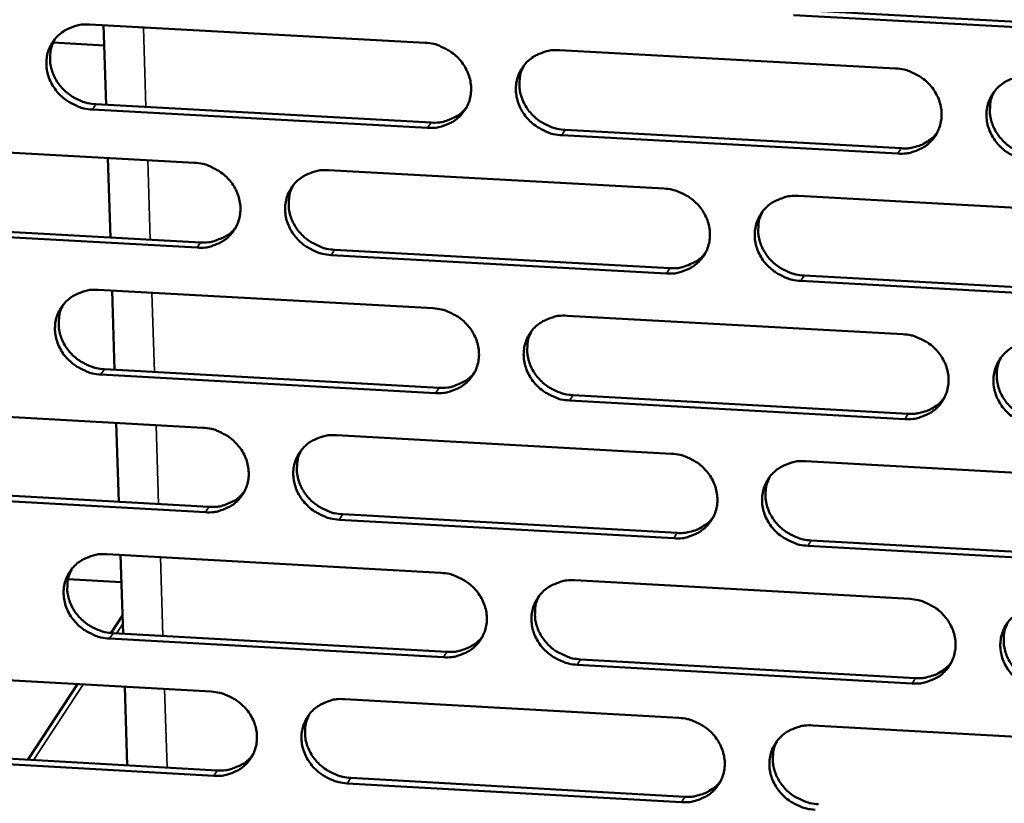
# Model space of a CAD drawing. Units: millimetres. Extents: x 65 to 5843, y 100 to 4100.
# Drawn here: x 4939 to 4984, y 3337 to 3372 of the extents above; entities that cross this region are included whole.
import ezdxf

# ---------------------------------------------------------------- set-up
doc = ezdxf.new("R2010")
doc.units = ezdxf.units.MM
doc.header["$LTSCALE"] = 20
doc.layers.add('Visible (ISO)', color=7, linetype='Continuous', lineweight=50)
doc.layers.add('Visible Narrow (ISO)', color=7, linetype='Continuous', lineweight=35)

msp = doc.modelspace()

# ---------------------------------------------------------------- linework, layer by layer
at = {"layer": 'Visible (ISO)'}
for p, q in [((4974.633, 3372.933), (4990.068, 3372.094)), ((4989.918, 3371.853), (4974.479, 3372.693)), ((4942.207, 3372.259), (4957.59, 3371.42)), ((4942.96, 3368.579), (4942.843, 3372.224)), ((4942.872, 3371.301), (4940.53, 3371.429)), ((4963.75, 3371.085), (4979.167, 3370.244)), ((4957.706, 3367.522), (4942.333, 3368.363)), ((4942.497, 3368.605), (4957.865, 3367.764)), ((4979.271, 3366.342), (4963.863, 3367.185)), ((4964.02, 3367.427), (4979.423, 3366.585)), ((4931.66, 3366.763), (4947.012, 3365.922)), ((4943.155, 3362.503), (4943.038, 3366.139)), ((4953.159, 3365.585), (4968.545, 3364.741)), ((4974.706, 3364.403), (4990.126, 3363.558)), ((4931.959, 3363.119), (4947.296, 3362.275)), ((4947.134, 3362.033), (4931.792, 3362.877)), ((4968.655, 3360.848), (4953.278, 3361.694)), ((4953.438, 3361.938), (4968.811, 3361.092)), ((4974.966, 3360.753), (4990.373, 3359.905)), ((4990.224, 3359.661), (4974.813, 3360.509)), ((4942.6, 3360.101), (4957.954, 3359.254)), ((4943.35, 3356.439), (4943.234, 3360.066)), ((4964.103, 3358.915), (4979.492, 3358.066)), ((4958.07, 3355.37), (4942.725, 3356.22)), ((4942.888, 3356.464), (4958.229, 3355.615)), ((4964.372, 3355.275), (4979.748, 3354.424)), ((4979.596, 3354.179), (4964.216, 3355.03)), ((4932.071, 3354.633), (4947.395, 3353.783)), ((4943.545, 3350.385), (4943.429, 3354.003)), ((4953.531, 3353.443), (4968.889, 3352.591)), ((4975.039, 3352.25), (4990.431, 3351.396)), ((4947.517, 3349.908), (4932.203, 3350.761)), ((4932.369, 3351.007), (4947.679, 3350.155)), ((4968.999, 3348.713), (4953.65, 3349.567)), ((4953.81, 3349.814), (4969.154, 3348.96)), ((4975.298, 3348.618), (4990.677, 3347.762)), ((4990.529, 3347.514), (4975.145, 3348.371)), ((4942.99, 3347.987), (4958.317, 3347.132)), ((4943.739, 3344.342), (4943.623, 3347.952)), ((4943.664, 3346.701), (4941.212, 3346.838)), ((4964.455, 3346.79), (4979.816, 3345.933)), ((4943.189, 3344.375), (4943.713, 3345.172)), ((4958.433, 3343.263), (4943.115, 3344.12)), ((4943.278, 3344.368), (4958.591, 3343.511)), ((4964.723, 3343.168), (4980.071, 3342.309)), ((4979.919, 3342.06), (4964.567, 3342.919)), ((4932.481, 3342.547), (4947.777, 3341.689)), ((4939.372, 3338.567), (4941.65, 3342.033)), ((4943.934, 3338.311), (4943.818, 3341.911)), ((4953.902, 3341.346), (4969.232, 3340.486)), ((4975.371, 3340.142), (4990.735, 3339.28)), ((4947.899, 3337.829), (4932.612, 3338.689)), ((4932.777, 3338.938), (4948.06, 3338.078)), ((4954.18, 3337.734), (4969.496, 3336.872)), ((4969.341, 3336.622), (4954.02, 3337.484))]:
    msp.add_line(p, q, dxfattribs=at)
at = {"layer": 'Visible (ISO)', "flags": 128}
for points in [[(4942.333, 3368.363, -0.035612), (4941.939, 3368.415, -0.055904), (4941.697, 3368.493, -0.015756), (4941.289, 3368.694, -0.035325), (4941.117, 3368.801, -0.035938), (4940.868, 3369.011, -0.035592), (4940.65, 3369.257, -0.037779), (4940.476, 3369.522, -0.037157), (4940.342, 3369.815, -0.040325), (4940.258, 3370.112, -0.039672), (4940.222, 3370.422, -0.042693), (4940.236, 3370.723, -0.042263), (4940.302, 3371.019, -0.043758), (4940.416, 3371.294, -0.043693), (4940.576, 3371.546, -0.042872), (4940.779, 3371.769, -0.043188), (4941.015, 3371.952, -0.0405), (4941.187, 3372.045, -0.018925), (4941.577, 3372.198, -0.060054), (4941.826, 3372.253, -0.040098), (4942.207, 3372.259)], [(4940.61, 3371.59, 0.039761), (4940.467, 3371.279, 0.061615), (4940.417, 3371.063, 0.018691), (4940.391, 3370.674, 0.039675), (4940.4, 3370.49, 0.036774), (4940.459, 3370.199, 0.037425), (4940.56, 3369.924, 0.03469), (4940.705, 3369.654, 0.035248), (4940.883, 3369.412, 0.03349), (4941.1, 3369.189, 0.033767), (4941.342, 3368.999, 0.03339), (4941.502, 3368.905, 0.014236), (4941.896, 3368.722, 0.053465), (4942.123, 3368.652, 0.033641), (4942.497, 3368.605)], [(4957.59, 3371.42, -0.035669), (4957.985, 3371.369, -0.055954), (4958.227, 3371.29, -0.015797), (4958.635, 3371.09, -0.035391), (4958.807, 3370.982, -0.036047), (4959.056, 3370.772, -0.035699), (4959.274, 3370.526, -0.037894), (4959.448, 3370.26, -0.037284), (4959.582, 3369.967, -0.040409), (4959.665, 3369.67, -0.039782), (4959.7, 3369.359, -0.042705), (4959.685, 3369.058, -0.042307), (4959.618, 3368.762, -0.043682), (4959.503, 3368.486, -0.043646), (4959.342, 3368.235, -0.042738), (4959.138, 3368.012, -0.043076), (4958.901, 3367.828, -0.04037), (4958.728, 3367.736, -0.018845), (4958.338, 3367.583, -0.059931), (4958.088, 3367.528, -0.039983), (4957.706, 3367.522)], [(4963.863, 3367.185, -0.035661), (4963.468, 3367.237, -0.055935), (4963.226, 3367.315, -0.015789), (4962.818, 3367.516, -0.035384), (4962.645, 3367.624, -0.036063), (4962.397, 3367.834, -0.035708), (4962.179, 3368.079, -0.037917), (4962.005, 3368.345, -0.037299), (4961.871, 3368.639, -0.040427), (4961.788, 3368.935, -0.039792), (4961.753, 3369.247, -0.042708), (4961.769, 3369.547, -0.042301), (4961.836, 3369.844, -0.043666), (4961.951, 3370.119, -0.04362), (4962.112, 3370.371, -0.042715), (4962.316, 3370.594, -0.043041), (4962.553, 3370.778, -0.040356), (4962.726, 3370.871, -0.018834), (4963.118, 3371.024, -0.059924), (4963.367, 3371.078, -0.039972), (4963.75, 3371.085)], [(4962.121, 3370.383, 0.039316), (4961.984, 3370.071, 0.061054), (4961.937, 3369.856, 0.018336), (4961.916, 3369.468, 0.039237), (4961.928, 3369.287, 0.036444), (4961.99, 3368.999, 0.037078), (4962.092, 3368.727, 0.034433), (4962.238, 3368.461, 0.034978), (4962.417, 3368.222, 0.033257), (4962.632, 3368.003, 0.033534), (4962.873, 3367.816, 0.033128), (4963.032, 3367.724, 0.014024), (4963.424, 3367.543, 0.053093), (4963.649, 3367.474, 0.033366), (4964.02, 3367.427)], [(4979.167, 3370.244, -0.035718), (4979.562, 3370.192, -0.055985), (4979.805, 3370.114, -0.01583), (4980.213, 3369.913, -0.03545), (4980.386, 3369.805, -0.036172), (4980.634, 3369.595, -0.035816), (4980.852, 3369.349, -0.038032), (4981.026, 3369.083, -0.037428), (4981.159, 3368.789, -0.040511), (4981.241, 3368.492, -0.039902), (4981.276, 3368.18, -0.042719), (4981.259, 3367.879, -0.042344), (4981.191, 3367.583, -0.043589), (4981.075, 3367.307, -0.043572), (4980.913, 3367.055, -0.042581), (4980.708, 3366.832, -0.042929), (4980.47, 3366.649, -0.040227), (4980.296, 3366.556, -0.018754), (4979.904, 3366.403, -0.059801), (4979.654, 3366.348, -0.039858), (4979.271, 3366.342)], [(4985.441, 3366.005, -0.03571), (4985.045, 3366.056, -0.055966), (4984.803, 3366.135, -0.015822), (4984.394, 3366.336, -0.035443), (4984.222, 3366.443, -0.036189), (4983.974, 3366.654, -0.035824), (4983.756, 3366.9, -0.038055), (4983.583, 3367.166, -0.037443), (4983.449, 3367.46, -0.040529), (4983.367, 3367.757, -0.039912), (4983.333, 3368.068, -0.042722), (4983.35, 3368.369, -0.042337), (4983.418, 3368.665, -0.043574), (4983.534, 3368.942, -0.043546), (4983.696, 3369.194, -0.042559), (4983.902, 3369.417, -0.042894), (4984.14, 3369.601, -0.040214), (4984.314, 3369.693, -0.018743), (4984.707, 3369.847, -0.059793), (4984.957, 3369.901, -0.039847), (4985.34, 3369.908)], [(4983.679, 3369.171, 0.038864), (4983.549, 3368.859, 0.060482), (4983.506, 3368.645, 0.017976), (4983.491, 3368.259, 0.038791), (4983.504, 3368.081, 0.036103), (4983.569, 3367.795, 0.03672), (4983.673, 3367.527, 0.034164), (4983.82, 3367.265, 0.034696), (4983.999, 3367.029, 0.033012), (4984.214, 3366.813, 0.033288), (4984.454, 3366.629, 0.032854), (4984.61, 3366.539, 0.013805), (4985, 3366.361, 0.052706), (4985.223, 3366.293, 0.033079), (4985.592, 3366.247)], [(4957.865, 3367.764, 0.039559), (4958.244, 3367.77, 0.059447), (4958.49, 3367.823, 0.018507), (4958.783, 3367.936, 0.019584), (4959.05, 3368.063, 0.062996), (4959.242, 3368.198, 0.040752), (4959.49, 3368.462)], [(4979.423, 3366.585, 0.02975), (4979.723, 3366.584, 0.047582), (4979.908, 3366.613, 0.011269), (4980.24, 3366.706, 0.029844), (4980.363, 3366.751, 0.031747), (4980.48, 3366.812, 0.012655), (4980.761, 3366.99, 0.051447), (4980.896, 3367.102, 0.031775), (4981.08, 3367.317)], [(4947.012, 3365.922, -0.035613), (4947.406, 3365.87, -0.055894), (4947.648, 3365.792, -0.015757), (4948.055, 3365.591, -0.035329), (4948.227, 3365.484, -0.035973), (4948.476, 3365.274, -0.035624), (4948.694, 3365.029, -0.037837), (4948.868, 3364.764, -0.037218), (4949.002, 3364.471, -0.040392), (4949.085, 3364.174, -0.039751), (4949.121, 3363.864, -0.042743), (4949.106, 3363.564, -0.042334), (4949.04, 3363.269, -0.043764), (4948.926, 3362.994, -0.043723), (4948.766, 3362.743, -0.042825), (4948.563, 3362.52, -0.043164), (4948.326, 3362.338, -0.040421), (4948.154, 3362.245, -0.018875), (4947.764, 3362.093, -0.059962), (4947.515, 3362.038, -0.040024), (4947.134, 3362.033)], [(4953.278, 3361.694, -0.035605), (4952.884, 3361.746, -0.055876), (4952.642, 3361.824, -0.01575), (4952.235, 3362.025, -0.035322), (4952.063, 3362.132, -0.035989), (4951.814, 3362.342, -0.035633), (4951.596, 3362.587, -0.037859), (4951.423, 3362.852, -0.037233), (4951.289, 3363.145, -0.04041), (4951.205, 3363.441, -0.039762), (4951.17, 3363.751, -0.042746), (4951.185, 3364.051, -0.042327), (4951.251, 3364.347, -0.043749), (4951.365, 3364.622, -0.043697), (4951.526, 3364.873, -0.042803), (4951.729, 3365.096, -0.04313), (4951.966, 3365.279, -0.040408), (4952.138, 3365.371, -0.018863), (4952.529, 3365.524, -0.059954), (4952.778, 3365.579, -0.040013), (4953.159, 3365.585)], [(4951.543, 3364.896, 0.039472), (4951.405, 3364.585, 0.06126), (4951.358, 3364.37, 0.018459), (4951.336, 3363.983, 0.039389), (4951.346, 3363.802, 0.03653), (4951.408, 3363.513, 0.037177), (4951.51, 3363.241, 0.034476), (4951.656, 3362.974, 0.035031), (4951.834, 3362.735, 0.033282), (4952.05, 3362.515, 0.033562), (4952.291, 3362.327, 0.03316), (4952.449, 3362.235, 0.014056), (4952.842, 3362.054, 0.05315), (4953.067, 3361.984, 0.033404), (4953.438, 3361.938)], [(4968.545, 3364.741, -0.035662), (4968.94, 3364.689, -0.055925), (4969.182, 3364.611, -0.01579), (4969.59, 3364.41, -0.035388), (4969.762, 3364.303, -0.036098), (4970.01, 3364.093, -0.03574), (4970.228, 3363.847, -0.037974), (4970.402, 3363.582, -0.037361), (4970.535, 3363.288, -0.040493), (4970.618, 3362.992, -0.039871), (4970.653, 3362.681, -0.042757), (4970.636, 3362.381, -0.042371), (4970.569, 3362.085, -0.043672), (4970.454, 3361.81, -0.043649), (4970.293, 3361.559, -0.042668), (4970.088, 3361.336, -0.043017), (4969.851, 3361.153, -0.040278), (4969.678, 3361.061, -0.018784), (4969.286, 3360.908, -0.059831), (4969.037, 3360.854, -0.039899), (4968.655, 3360.848)], [(4974.813, 3360.509, -0.035654), (4974.418, 3360.561, -0.055907), (4974.176, 3360.639, -0.015783), (4973.768, 3360.84, -0.035381), (4973.596, 3360.947, -0.036115), (4973.347, 3361.157, -0.035749), (4973.13, 3361.403, -0.037997), (4972.956, 3361.668, -0.037376), (4972.823, 3361.961, -0.040511), (4972.74, 3362.258, -0.039882), (4972.706, 3362.568, -0.04276), (4972.722, 3362.869, -0.042364), (4972.79, 3363.165, -0.043656), (4972.905, 3363.44, -0.043623), (4973.066, 3363.691, -0.042646), (4973.271, 3363.914, -0.042983), (4973.509, 3364.097, -0.040265), (4973.682, 3364.19, -0.018772), (4974.074, 3364.343, -0.059824), (4974.323, 3364.397, -0.039888), (4974.706, 3364.403)], [(4973.058, 3363.681, 0.039025), (4972.927, 3363.369, 0.060695), (4972.883, 3363.155, 0.018104), (4972.866, 3362.77, 0.038949), (4972.879, 3362.591, 0.036196), (4972.944, 3362.305, 0.036825), (4973.047, 3362.036, 0.034215), (4973.194, 3361.774, 0.034756), (4973.372, 3361.538, 0.033043), (4973.587, 3361.321, 0.033323), (4973.827, 3361.137, 0.032893), (4973.984, 3361.046, 0.013842), (4974.374, 3360.868, 0.052772), (4974.598, 3360.799, 0.033124), (4974.966, 3360.753)], [(4947.296, 3362.275, 0.039257), (4947.671, 3362.281, 0.059084), (4947.915, 3362.333, 0.018263), (4948.205, 3362.444, 0.019338), (4948.47, 3362.569, 0.062649), (4948.661, 3362.701, 0.040453), (4948.908, 3362.96)], [(4968.811, 3361.092, 0.040138), (4969.194, 3361.098, 0.060104), (4969.445, 3361.153, 0.018975), (4969.741, 3361.269, 0.020096), (4970.011, 3361.401, 0.063745), (4970.206, 3361.539, 0.041366), (4970.454, 3361.81)], [(4942.725, 3356.22, -0.035549), (4942.331, 3356.271, -0.055817), (4942.09, 3356.35, -0.015711), (4941.683, 3356.549, -0.035261), (4941.511, 3356.657, -0.035916), (4941.263, 3356.866, -0.035558), (4941.045, 3357.111, -0.037802), (4940.871, 3357.375, -0.037167), (4940.737, 3357.668, -0.040392), (4940.653, 3357.963, -0.039731), (4940.617, 3358.273, -0.042783), (4940.632, 3358.572, -0.042354), (4940.698, 3358.867, -0.043831), (4940.811, 3359.141, -0.043773), (4940.971, 3359.392, -0.04289), (4941.173, 3359.614, -0.043218), (4941.409, 3359.796, -0.040459), (4941.582, 3359.888, -0.018892), (4941.971, 3360.041, -0.059985), (4942.219, 3360.095, -0.040055), (4942.6, 3360.101)], [(4940.997, 3359.425, 0.039625), (4940.858, 3359.115, 0.061462), (4940.81, 3358.9, 0.018581), (4940.786, 3358.514, 0.039538), (4940.797, 3358.332, 0.036613), (4940.858, 3358.043, 0.037272), (4940.959, 3357.77, 0.034516), (4941.104, 3357.504, 0.035081), (4941.283, 3357.264, 0.033304), (4941.499, 3357.043, 0.033587), (4941.74, 3356.855, 0.033189), (4941.898, 3356.763, 0.014087), (4942.291, 3356.581, 0.053203), (4942.516, 3356.511, 0.033439), (4942.888, 3356.464)], [(4957.954, 3359.254, -0.035606), (4958.349, 3359.202, -0.055866), (4958.59, 3359.124, -0.015751), (4958.998, 3358.924, -0.035326), (4959.17, 3358.817, -0.036025), (4959.418, 3358.607, -0.035665), (4959.636, 3358.362, -0.037917), (4959.809, 3358.097, -0.037294), (4959.943, 3357.804, -0.040476), (4960.026, 3357.508, -0.039841), (4960.061, 3357.198, -0.042795), (4960.045, 3356.899, -0.042398), (4959.978, 3356.604, -0.043754), (4959.864, 3356.329, -0.043725), (4959.703, 3356.079, -0.042756), (4959.5, 3355.857, -0.043105), (4959.263, 3355.674, -0.040329), (4959.091, 3355.582, -0.018813), (4958.7, 3355.43, -0.059862), (4958.451, 3355.376, -0.03994), (4958.07, 3355.37)], [(4964.216, 3355.03, -0.035598), (4963.821, 3355.082, -0.055848), (4963.58, 3355.16, -0.015743), (4963.172, 3355.36, -0.03532), (4963, 3355.468, -0.036041), (4962.752, 3355.677, -0.035674), (4962.535, 3355.922, -0.03794), (4962.361, 3356.187, -0.03731), (4962.228, 3356.48, -0.040494), (4962.145, 3356.775, -0.039851), (4962.11, 3357.085, -0.042798), (4962.126, 3357.385, -0.042391), (4962.193, 3357.68, -0.043739), (4962.307, 3357.955, -0.043699), (4962.468, 3358.205, -0.042733), (4962.672, 3358.428, -0.043071), (4962.909, 3358.61, -0.040316), (4963.081, 3358.702, -0.018801), (4963.472, 3358.855, -0.059854), (4963.721, 3358.909, -0.03993), (4964.103, 3358.915)], [(4962.469, 3358.207, 0.039184), (4962.336, 3357.896, 0.060904), (4962.291, 3357.682, 0.018229), (4962.273, 3357.297, 0.039103), (4962.286, 3357.118, 0.036285), (4962.349, 3356.832, 0.036927), (4962.452, 3356.562, 0.034261), (4962.599, 3356.299, 0.034813), (4962.777, 3356.062, 0.033072), (4962.992, 3355.845, 0.033355), (4963.232, 3355.66, 0.032929), (4963.389, 3355.57, 0.013877), (4963.78, 3355.39, 0.052833), (4964.003, 3355.322, 0.033166), (4964.372, 3355.275)], [(4979.492, 3358.066, -0.035655), (4979.887, 3358.015, -0.055897), (4980.129, 3357.936, -0.015784), (4980.537, 3357.736, -0.035385), (4980.709, 3357.628, -0.03615), (4980.957, 3357.419, -0.035781), (4981.175, 3357.173, -0.038055), (4981.347, 3356.908, -0.037438), (4981.481, 3356.615, -0.040578), (4981.563, 3356.319, -0.039961), (4981.597, 3356.009, -0.042809), (4981.58, 3355.709, -0.042434), (4981.512, 3355.413, -0.043661), (4981.397, 3355.139, -0.043651), (4981.235, 3354.888, -0.042599), (4981.03, 3354.666, -0.042958), (4980.792, 3354.483, -0.040186), (4980.619, 3354.391, -0.018722), (4980.227, 3354.239, -0.059732), (4979.978, 3354.185, -0.039815), (4979.596, 3354.179)], [(4985.755, 3353.838, -0.035647), (4985.36, 3353.89, -0.055878), (4985.118, 3353.968, -0.015776), (4984.71, 3354.168, -0.035378), (4984.538, 3354.276, -0.036167), (4984.29, 3354.485, -0.03579), (4984.073, 3354.731, -0.038078), (4983.9, 3354.996, -0.037453), (4983.767, 3355.289, -0.040596), (4983.685, 3355.585, -0.039971), (4983.651, 3355.895, -0.042812), (4983.667, 3356.195, -0.042428), (4983.735, 3356.49, -0.043645), (4983.851, 3356.765, -0.043625), (4984.013, 3357.016, -0.042576), (4984.218, 3357.239, -0.042924), (4984.456, 3357.422, -0.040173), (4984.63, 3357.514, -0.01871), (4985.022, 3357.666, -0.059724), (4985.272, 3357.721, -0.039805), (4985.654, 3357.726)], [(4983.988, 3356.984, 0.038735), (4983.862, 3356.672, 0.060337), (4983.821, 3356.46, 0.017873), (4983.809, 3356.077, 0.038661), (4983.823, 3355.9, 0.035947), (4983.89, 3355.617, 0.036572), (4983.994, 3355.351, 0.033994), (4984.141, 3355.091, 0.034534), (4984.32, 3354.858, 0.032828), (4984.535, 3354.644, 0.033111), (4984.773, 3354.462, 0.032657), (4984.928, 3354.374, 0.013661), (4985.317, 3354.197, 0.052448), (4985.539, 3354.13, 0.032882), (4985.905, 3354.084)], [(4958.229, 3355.615, 0.039829), (4958.609, 3355.621, 0.059735), (4958.857, 3355.675, 0.018724), (4959.151, 3355.789, 0.019842), (4959.419, 3355.917, 0.063392), (4959.612, 3356.053, 0.04106), (4959.859, 3356.32)], [(4979.748, 3354.424, 0.029929), (4980.049, 3354.424, 0.0478), (4980.235, 3354.453, 0.011391), (4980.568, 3354.547, 0.030026), (4980.691, 3354.592, 0.031988), (4980.81, 3354.654, 0.012827), (4981.09, 3354.834, 0.051781), (4981.225, 3354.947, 0.032019), (4981.409, 3355.163)], [(4947.395, 3353.783, -0.03555), (4947.789, 3353.732, -0.055807), (4948.03, 3353.653, -0.015712), (4948.437, 3353.454, -0.035265), (4948.608, 3353.346, -0.035952), (4948.856, 3353.137, -0.03559), (4949.074, 3352.893, -0.037859), (4949.248, 3352.628, -0.037228), (4949.382, 3352.336, -0.040458), (4949.465, 3352.041, -0.039811), (4949.5, 3351.732, -0.042833), (4949.485, 3351.433, -0.042424), (4949.419, 3351.139, -0.043836), (4949.305, 3350.865, -0.043802), (4949.146, 3350.615, -0.042843), (4948.943, 3350.393, -0.043193), (4948.707, 3350.211, -0.04038), (4948.535, 3350.12, -0.018842), (4948.146, 3349.968, -0.059892), (4947.897, 3349.914, -0.039982), (4947.517, 3349.908)], [(4953.65, 3349.567, -0.035543), (4953.256, 3349.619, -0.055789), (4953.015, 3349.697, -0.015704), (4952.608, 3349.897, -0.035258), (4952.437, 3350.004, -0.035968), (4952.189, 3350.213, -0.035599), (4951.971, 3350.458, -0.037882), (4951.798, 3350.722, -0.037243), (4951.664, 3351.014, -0.040476), (4951.581, 3351.309, -0.039821), (4951.545, 3351.618, -0.042835), (4951.56, 3351.917, -0.042418), (4951.627, 3352.211, -0.043821), (4951.741, 3352.485, -0.043776), (4951.901, 3352.736, -0.04282), (4952.104, 3352.957, -0.043159), (4952.34, 3353.139, -0.040367), (4952.512, 3353.231, -0.01883), (4952.902, 3353.383, -0.059885), (4953.15, 3353.437, -0.039971), (4953.531, 3353.443)], [(4951.91, 3352.748, 0.039339), (4951.776, 3352.438, 0.06111), (4951.731, 3352.224, 0.018352), (4951.711, 3351.84, 0.039255), (4951.723, 3351.66, 0.036372), (4951.786, 3351.374, 0.037026), (4951.889, 3351.104, 0.034305), (4952.035, 3350.84, 0.034867), (4952.213, 3350.603, 0.033098), (4952.428, 3350.385, 0.033384), (4952.669, 3350.2, 0.032961), (4952.826, 3350.109, 0.01391), (4953.216, 3349.929, 0.052891), (4953.44, 3349.86, 0.033205), (4953.81, 3349.814)], [(4968.889, 3352.591, -0.035599), (4969.283, 3352.539, -0.055838), (4969.525, 3352.461, -0.015744), (4969.932, 3352.261, -0.035323), (4970.104, 3352.154, -0.036077), (4970.352, 3351.945, -0.035706), (4970.569, 3351.699, -0.037997), (4970.742, 3351.435, -0.037371), (4970.876, 3351.142, -0.04056), (4970.958, 3350.847, -0.039931), (4970.993, 3350.538, -0.042847), (4970.977, 3350.238, -0.042461), (4970.909, 3349.944, -0.043744), (4970.794, 3349.67, -0.043728), (4970.633, 3349.42, -0.042686), (4970.429, 3349.198, -0.043046), (4970.192, 3349.016, -0.040237), (4970.02, 3348.924, -0.018751), (4969.629, 3348.772, -0.059762), (4969.38, 3348.718, -0.039857), (4968.999, 3348.713)], [(4975.145, 3348.371, -0.035592), (4974.751, 3348.422, -0.055819), (4974.509, 3348.501, -0.015737), (4974.102, 3348.701, -0.035317), (4973.93, 3348.808, -0.036093), (4973.683, 3349.017, -0.035714), (4973.465, 3349.262, -0.03802), (4973.292, 3349.526, -0.037386), (4973.159, 3349.819, -0.040578), (4973.077, 3350.114, -0.039941), (4973.042, 3350.424, -0.04285), (4973.059, 3350.723, -0.042455), (4973.126, 3351.018, -0.043728), (4973.241, 3351.292, -0.043702), (4973.402, 3351.542, -0.042663), (4973.607, 3351.764, -0.043012), (4973.844, 3351.946, -0.040224), (4974.017, 3352.038, -0.01874), (4974.408, 3352.19, -0.059755), (4974.657, 3352.244, -0.039846), (4975.039, 3352.25)], [(4973.387, 3351.522, 0.038896), (4973.258, 3351.211, 0.06055), (4973.217, 3350.999, 0.018), (4973.203, 3350.616, 0.038819), (4973.217, 3350.439, 0.03604), (4973.283, 3350.155, 0.036678), (4973.387, 3349.889, 0.034045), (4973.534, 3349.629, 0.034594), (4973.712, 3349.395, 0.032861), (4973.927, 3349.18, 0.033146), (4974.166, 3348.998, 0.032696), (4974.321, 3348.909, 0.013699), (4974.71, 3348.731, 0.052515), (4974.932, 3348.664, 0.032927), (4975.298, 3348.618)], [(4947.679, 3350.155, 0.039526), (4948.055, 3350.16, 0.059373), (4948.301, 3350.213, 0.018478), (4948.592, 3350.325, 0.019593), (4948.857, 3350.451, 0.063045), (4949.049, 3350.584, 0.04076), (4949.295, 3350.846)], [(4969.154, 3348.96, 0.029692), (4969.452, 3348.959, 0.047485), (4969.636, 3348.988, 0.01123), (4969.967, 3349.079, 0.029787), (4970.088, 3349.124, 0.031755), (4970.205, 3349.184, 0.012663), (4970.484, 3349.36, 0.051483), (4970.618, 3349.471, 0.031786), (4970.802, 3349.684)], [(4943.115, 3344.12, -0.035487), (4942.722, 3344.172, -0.05573), (4942.482, 3344.25, -0.015665), (4942.075, 3344.45, -0.035197), (4941.904, 3344.556, -0.035895), (4941.656, 3344.765, -0.035524), (4941.438, 3345.009, -0.037825), (4941.265, 3345.273, -0.037177), (4941.131, 3345.564, -0.040458), (4941.048, 3345.858, -0.03979), (4941.012, 3346.167, -0.042873), (4941.026, 3346.465, -0.042444), (4941.092, 3346.759, -0.043903), (4941.205, 3347.032, -0.043853), (4941.365, 3347.282, -0.042908), (4941.567, 3347.503, -0.043247), (4941.802, 3347.685, -0.040418), (4941.974, 3347.776, -0.01886), (4942.363, 3347.928, -0.059915), (4942.611, 3347.982, -0.040012), (4942.99, 3347.987)], [(4941.383, 3347.305, 0.039492), (4941.247, 3346.996, 0.061313), (4941.201, 3346.783, 0.018473), (4941.181, 3346.399, 0.039404), (4941.192, 3346.219, 0.036455), (4941.255, 3345.932, 0.037122), (4941.357, 3345.662, 0.034345), (4941.502, 3345.398, 0.034917), (4941.681, 3345.16, 0.03312), (4941.896, 3344.942, 0.033409), (4942.136, 3344.756, 0.032991), (4942.294, 3344.664, 0.013941), (4942.684, 3344.484, 0.052945), (4942.908, 3344.415, 0.033241), (4943.278, 3344.368)], [(4958.317, 3347.132, -0.035543), (4958.711, 3347.08, -0.055779), (4958.952, 3347.002, -0.015705), (4959.359, 3346.803, -0.035262), (4959.53, 3346.695, -0.036003), (4959.778, 3346.487, -0.035631), (4959.996, 3346.242, -0.03794), (4960.169, 3345.978, -0.037305), (4960.302, 3345.686, -0.040542), (4960.385, 3345.392, -0.0399), (4960.42, 3345.083, -0.042885), (4960.404, 3344.784, -0.042488), (4960.338, 3344.49, -0.043826), (4960.223, 3344.217, -0.043805), (4960.063, 3343.967, -0.042773), (4959.86, 3343.746, -0.043134), (4959.624, 3343.565, -0.040288), (4959.451, 3343.473, -0.01878), (4959.062, 3343.322, -0.059793), (4958.813, 3343.268, -0.039898), (4958.433, 3343.263)], [(4964.567, 3342.919, -0.035536), (4964.173, 3342.971, -0.055761), (4963.932, 3343.049, -0.015698), (4963.526, 3343.249, -0.035255), (4963.354, 3343.356, -0.03602), (4963.107, 3343.565, -0.035639), (4962.889, 3343.809, -0.037963), (4962.716, 3344.073, -0.03732), (4962.583, 3344.365, -0.04056), (4962.5, 3344.659, -0.039911), (4962.465, 3344.968, -0.042888), (4962.481, 3345.267, -0.042482), (4962.548, 3345.561, -0.043811), (4962.662, 3345.834, -0.043779), (4962.823, 3346.084, -0.04275), (4963.026, 3346.305, -0.0431), (4963.263, 3346.487, -0.040275), (4963.435, 3346.579, -0.018769), (4963.825, 3346.73, -0.059785), (4964.074, 3346.784, -0.039887), (4964.455, 3346.79)], [(4962.816, 3346.075, 0.039054), (4962.686, 3345.766, 0.060759), (4962.644, 3345.553, 0.018124), (4962.629, 3345.171, 0.038973), (4962.642, 3344.993, 0.03613), (4962.707, 3344.709, 0.03678), (4962.811, 3344.443, 0.034092), (4962.958, 3344.182, 0.034651), (4963.136, 3343.947, 0.03289), (4963.351, 3343.732, 0.033179), (4963.59, 3343.549, 0.032733), (4963.745, 3343.46, 0.013734), (4964.134, 3343.282, 0.052577), (4964.356, 3343.214, 0.03297), (4964.723, 3343.168)], [(4979.816, 3345.933, -0.035592), (4980.21, 3345.881, -0.05581), (4980.452, 3345.803, -0.015738), (4980.859, 3345.603, -0.03532), (4981.031, 3345.496, -0.036129), (4981.278, 3345.287, -0.035747), (4981.495, 3345.042, -0.038078), (4981.668, 3344.778, -0.037448), (4981.801, 3344.486, -0.040645), (4981.883, 3344.19, -0.040021), (4981.917, 3343.881, -0.042899), (4981.9, 3343.583, -0.042525), (4981.833, 3343.289, -0.043733), (4981.717, 3343.015, -0.04373), (4981.556, 3342.765, -0.042616), (4981.351, 3342.544, -0.042987), (4981.114, 3342.362, -0.040146), (4980.941, 3342.271, -0.01869), (4980.55, 3342.119, -0.059663), (4980.301, 3342.065, -0.039773), (4979.919, 3342.06)], [(4986.067, 3341.716, -0.035585), (4985.673, 3341.768, -0.055791), (4985.431, 3341.846, -0.01573), (4985.024, 3342.046, -0.035314), (4984.853, 3342.153, -0.036145), (4984.605, 3342.362, -0.035755), (4984.388, 3342.607, -0.038101), (4984.216, 3342.871, -0.037464), (4984.083, 3343.163, -0.040663), (4984.001, 3343.458, -0.040031), (4983.967, 3343.767, -0.042902), (4983.984, 3344.066, -0.042518), (4984.052, 3344.36, -0.043717), (4984.167, 3344.634, -0.043704), (4984.329, 3344.884, -0.042593), (4984.534, 3345.105, -0.042953), (4984.771, 3345.287, -0.040133), (4984.944, 3345.379, -0.018678), (4985.336, 3345.53, -0.059655), (4985.585, 3345.584, -0.039762), (4985.967, 3345.59)], [(4984.297, 3344.841, 0.03861), (4984.174, 3344.531, 0.060195), (4984.135, 3344.32, 0.017772), (4984.126, 3343.94, 0.038535), (4984.141, 3343.764, 0.035795), (4984.209, 3343.484, 0.036428), (4984.314, 3343.22, 0.033827), (4984.462, 3342.963, 0.034373), (4984.64, 3342.732, 0.032648), (4984.854, 3342.52, 0.032937), (4985.092, 3342.34, 0.032463), (4985.246, 3342.253, 0.01352), (4985.632, 3342.077, 0.052195), (4985.853, 3342.01, 0.032688), (4986.217, 3341.965)], [(4958.591, 3343.511, 0.04009), (4958.973, 3343.516, 0.060012), (4959.223, 3343.571, 0.018934), (4959.517, 3343.686, 0.020093), (4959.786, 3343.816, 0.063778), (4959.979, 3343.953, 0.04136), (4960.226, 3344.222)], [(4980.071, 3342.309, 0.030101), (4980.373, 3342.308, 0.04801), (4980.561, 3342.338, 0.011508), (4980.895, 3342.432, 0.0302), (4981.019, 3342.478, 0.032222), (4981.138, 3342.54, 0.012996), (4981.419, 3342.721, 0.052107), (4981.553, 3342.835, 0.032257), (4981.737, 3343.053)], [(4947.777, 3341.689, -0.035488), (4948.17, 3341.638, -0.05572), (4948.41, 3341.559, -0.015666), (4948.817, 3341.36, -0.035201), (4948.988, 3341.253, -0.03593), (4949.235, 3341.045, -0.035556), (4949.453, 3340.801, -0.037882), (4949.626, 3340.537, -0.037238), (4949.76, 3340.246, -0.040524), (4949.843, 3339.952, -0.03987), (4949.878, 3339.644, -0.042923), (4949.863, 3339.346, -0.042515), (4949.797, 3339.053, -0.043909), (4949.684, 3338.78, -0.043881), (4949.524, 3338.531, -0.04286), (4949.321, 3338.311, -0.043222), (4949.086, 3338.13, -0.040339), (4948.914, 3338.038, -0.018809), (4948.526, 3337.888, -0.059823), (4948.278, 3337.834, -0.039939), (4947.899, 3337.829)], [(4954.02, 3337.484, -0.03548), (4953.627, 3337.536, -0.055702), (4953.386, 3337.614, -0.015659), (4952.98, 3337.813, -0.035194), (4952.809, 3337.92, -0.035946), (4952.562, 3338.128, -0.035564), (4952.344, 3338.373, -0.037905), (4952.172, 3338.636, -0.037253), (4952.038, 3338.927, -0.040543), (4951.955, 3339.221, -0.03988), (4951.919, 3339.529, -0.042925), (4951.935, 3339.827, -0.042508), (4952.001, 3340.12, -0.043893), (4952.115, 3340.393, -0.043855), (4952.274, 3340.642, -0.042838), (4952.477, 3340.863, -0.043188), (4952.713, 3341.044, -0.040326), (4952.885, 3341.136, -0.018798), (4953.274, 3341.287, -0.059816), (4953.522, 3341.34, -0.039928), (4953.902, 3341.346)], [(4952.276, 3340.645, 0.039209), (4952.145, 3340.336, 0.060964), (4952.102, 3340.124, 0.018247), (4952.086, 3339.742, 0.039124), (4952.099, 3339.564, 0.036216), (4952.163, 3339.279, 0.036879), (4952.266, 3339.012, 0.034136), (4952.413, 3338.751, 0.034705), (4952.591, 3338.516, 0.032916), (4952.806, 3338.3, 0.033208), (4953.045, 3338.117, 0.032767), (4953.201, 3338.027, 0.013767), (4953.59, 3337.849, 0.052636), (4953.812, 3337.78, 0.033009), (4954.18, 3337.734)], [(4969.232, 3340.486, -0.035537), (4969.625, 3340.434, -0.055751), (4969.867, 3340.356, -0.015699), (4970.273, 3340.156, -0.035259), (4970.445, 3340.049, -0.036055), (4970.692, 3339.841, -0.035672), (4970.909, 3339.596, -0.03802), (4971.082, 3339.332, -0.037381), (4971.215, 3339.041, -0.040627), (4971.297, 3338.747, -0.03999), (4971.332, 3338.438, -0.042937), (4971.316, 3338.14, -0.042552), (4971.248, 3337.847, -0.043815), (4971.134, 3337.574, -0.043807), (4970.973, 3337.325, -0.042703), (4970.769, 3337.104, -0.043075), (4970.533, 3336.923, -0.040197), (4970.36, 3336.831, -0.018719), (4969.97, 3336.681, -0.059693), (4969.722, 3336.627, -0.039814), (4969.341, 3336.622)], [(4975.477, 3336.276, -0.035529), (4975.083, 3336.328, -0.055732), (4974.842, 3336.406, -0.015691), (4974.435, 3336.606, -0.035252), (4974.264, 3336.713, -0.036071), (4974.017, 3336.921, -0.03568), (4973.8, 3337.166, -0.038043), (4973.627, 3337.429, -0.037397), (4973.494, 3337.721, -0.040645), (4973.412, 3338.015, -0.040001), (4973.378, 3338.323, -0.04294), (4973.394, 3338.621, -0.042545), (4973.461, 3338.915, -0.0438), (4973.576, 3339.188, -0.043781), (4973.737, 3339.437, -0.04268), (4973.941, 3339.658, -0.043041), (4974.178, 3339.84, -0.040183), (4974.35, 3339.931, -0.018707), (4974.741, 3340.082, -0.059686), (4974.99, 3340.136, -0.039804), (4975.371, 3340.142)], [(4973.714, 3339.407, 0.03877), (4973.589, 3339.098, 0.060408), (4973.55, 3338.887, 0.017899), (4973.539, 3338.507, 0.038692), (4973.554, 3338.331, 0.035887), (4973.621, 3338.05, 0.036533), (4973.726, 3337.786, 0.033877), (4973.873, 3337.528, 0.034434), (4974.051, 3337.296, 0.032681), (4974.265, 3337.084, 0.032973), (4974.503, 3336.903, 0.032504), (4974.657, 3336.815, 0.013558), (4975.044, 3336.64, 0.052262), (4975.265, 3336.572, 0.032734), (4975.629, 3336.527)], [(4948.06, 3338.078, 0.039787), (4948.438, 3338.083, 0.05965), (4948.685, 3338.137, 0.018688), (4948.977, 3338.25, 0.019843), (4949.243, 3338.377, 0.063431), (4949.435, 3338.511, 0.04106), (4949.681, 3338.776)], [(4969.496, 3336.872, 0.029864), (4969.795, 3336.871, 0.047695), (4969.981, 3336.9, 0.011347), (4970.312, 3336.992, 0.029962), (4970.434, 3337.037, 0.031989), (4970.552, 3337.098, 0.01283), (4970.831, 3337.276, 0.051809), (4970.965, 3337.388, 0.032024), (4971.148, 3337.602)]]:
    msp.add_lwpolyline(points, format="xyb", dxfattribs=at)
at = {"layer": 'Visible Narrow (ISO)'}
for p, q in [((4944.79, 3368.479), (4944.674, 3372.124)), ((4942.333, 3368.363), (4942.497, 3368.605)), ((4957.706, 3367.522), (4957.865, 3367.764)), ((4963.863, 3367.185), (4964.02, 3367.427)), ((4979.271, 3366.342), (4979.423, 3366.585)), ((4944.984, 3362.403), (4944.868, 3366.039)), ((4947.134, 3362.033), (4947.296, 3362.275)), ((4953.278, 3361.694), (4953.438, 3361.938)), ((4968.655, 3360.848), (4968.811, 3361.092)), ((4974.813, 3360.509), (4974.966, 3360.753)), ((4945.177, 3356.337), (4945.061, 3359.965)), ((4942.725, 3356.22), (4942.888, 3356.464)), ((4958.07, 3355.37), (4958.229, 3355.615)), ((4964.216, 3355.03), (4964.372, 3355.275)), ((4979.596, 3354.179), (4979.748, 3354.424)), ((4945.37, 3350.283), (4945.255, 3353.902)), ((4947.517, 3349.908), (4947.679, 3350.155)), ((4953.65, 3349.567), (4953.81, 3349.814)), ((4968.999, 3348.713), (4969.154, 3348.96)), ((4975.145, 3348.371), (4975.298, 3348.618)), ((4945.563, 3344.24), (4945.448, 3347.85)), ((4943.441, 3344.359), (4943.725, 3344.792)), ((4943.115, 3344.12), (4943.278, 3344.368)), ((4958.433, 3343.263), (4958.591, 3343.511)), ((4964.567, 3342.919), (4964.723, 3343.168)), ((4979.919, 3342.06), (4980.071, 3342.309)), ((4939.627, 3338.553), (4941.903, 3342.019)), ((4945.755, 3338.208), (4945.64, 3341.809)), ((4947.899, 3337.829), (4948.06, 3338.078)), ((4954.02, 3337.484), (4954.18, 3337.734)), ((4969.341, 3336.622), (4969.496, 3336.872))]:
    msp.add_line(p, q, dxfattribs=at)

doc.saveas('drawing.dxf')
